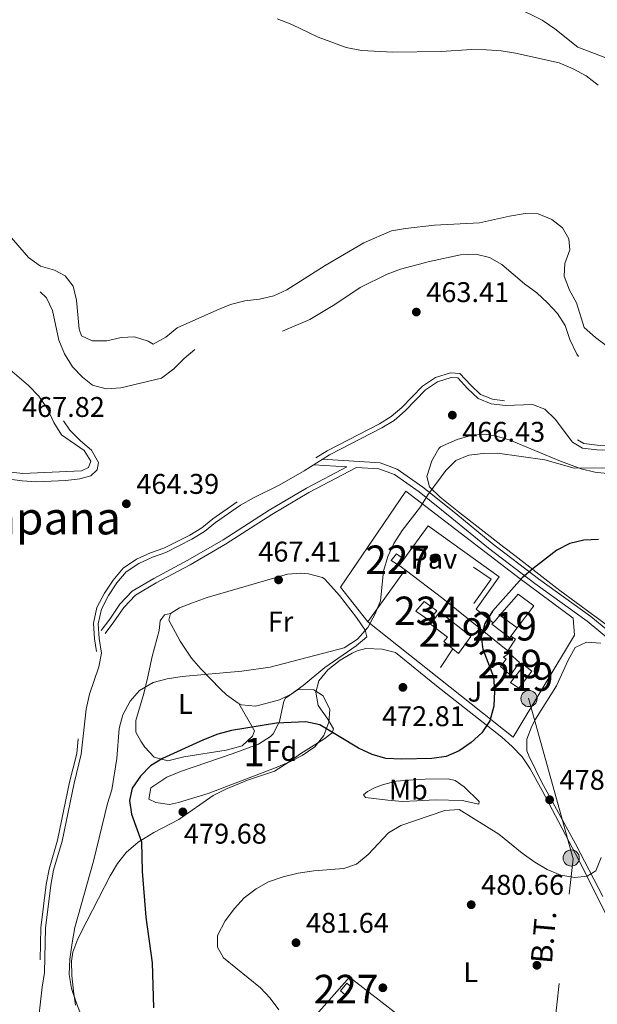
# Model space of a CAD drawing. Extents: x 580239 to 587117, y 729104 to 733815.
# Drawn here: x 586640 to 586843, y 730006 to 730352 of the extents above; entities that cross this region are included whole.
import ezdxf
from ezdxf.enums import TextEntityAlignment as Align

# ---------------------------------------------------------------- set-up
doc = ezdxf.new("R2010")
doc.units = 0
doc.header["$MEASUREMENT"] = 0
doc.linetypes.add('DGN Style 3', pattern=[110.760216, 79.11444, -31.645776])
doc.linetypes.add('DGN Style 7', pattern=[158.22888, 71.202996, -31.645776, 23.734332, -31.645776])
for name, color, linetype in [('Nivel 12', 7, 'Continuous'), ('Nivel 15', 7, 'Continuous'), ('Nivel 16', 7, 'Continuous'), ('Nivel 17', 7, 'Continuous'), ('Nivel 20', 7, 'Continuous'), ('Nivel 21', 7, 'Continuous'), ('Nivel 25', 7, 'Continuous'), ('Nivel 26', 7, 'Continuous'), ('Nivel 32', 7, 'Continuous'), ('Nivel 35', 7, 'Continuous'), ('Nivel 36', 7, 'Continuous'), ('Nivel 37', 7, 'Continuous'), ('Nivel 4', 7, 'Continuous'), ('Nivel 41', 7, 'Continuous'), ('Nivel 44', 7, 'Continuous'), ('Nivel 45', 7, 'Continuous'), ('Nivel 48', 7, 'Continuous'), ('Nivel 49', 7, 'Continuous'), ('Nivel 5', 7, 'Continuous'), ('Nivel 51', 7, 'Continuous'), ('Nivel 52', 7, 'Continuous'), ('Nivel 57', 7, 'Continuous'), ('Nivel 59', 7, 'Continuous'), ('Nivel 7', 7, 'Continuous')]:
    doc.layers.add(name, color=color, linetype=linetype)
doc.styles.add('Style-arial', font='arial.shx', dxfattribs={"bigfont": 'arialbig.shx'})
doc.styles.add('Style-arialn', font='arialn.shx', dxfattribs={"bigfont": 'arialnbig.shx'})
doc.styles.add('Style-arialni', font='arialni.shx', dxfattribs={"bigfont": 'arialnibig.shx'})
doc.styles.add('Style-times', font='times.shx', dxfattribs={"bigfont": 'timesbig.shx'})

# ---------------------------------------------------------------- blocks, each defined once
blk = doc.blocks.new('5PATER')
at = {"layer": 'Nivel 7', "linetype": 'Continuous', "lineweight": 0}
h = blk.add_hatch(color=53, dxfattribs=at)
edge = h.paths.add_edge_path()
edge.add_ellipse((1.001171767711639e-08, 1.001171767711639e-08), major_axis=(-1.095731442945027, -1.110710700472634), ratio=0.9994222409660316, start_angle=0, end_angle=360)
blk = doc.blocks.new('5PERFI')
at = {"layer": 'Nivel 17', "linetype": 'Continuous', "lineweight": 0}
h = blk.add_hatch(color=7, dxfattribs=at)
edge = h.paths.add_edge_path()
edge.add_arc((1.001171767711639e-08, 1.001171767711639e-08), 1.55999999938624, 315.0000000018422, 675.0000000018422)
blk = doc.blocks.new('5PELE')
at = {"layer": 'Nivel 32', "linetype": 'Continuous', "lineweight": 0}
h = blk.add_hatch(color=9, dxfattribs=at)
edge = h.paths.add_edge_path()
edge.add_arc((-0.000199990114197135, 1.001171767711639e-08), 2.85, 0, 360)
at = {"layer": 'Nivel 32', "color": 8, "linetype": 'Continuous', "lineweight": 0}
blk.add_circle((-0.000199990114197135, 1.001171767711639e-08, -0.0004827583054520801), 2.85, dxfattribs=at)

msp = doc.modelspace()

# ---------------------------------------------------------------- linework, layer by layer
at = {"layer": 'Nivel 12', "color": 142, "linetype": 'Continuous', "lineweight": 13, "elevation": 456.944, "flags": 128}
for points in [[(586730.7139999999, 730352.5819999999), (586735.79, 730350.601), (586745.0930000001, 730346.162), (586754.9750000001, 730342.524), (586760.297, 730341.503), (586771.342, 730340.851), (586788.3970000001, 730341.166), (586799.0900000001, 730341.7590000001), (586804.361, 730341.7239999999)], [(586804.361, 730341.7239999999), (586809.506, 730341.2919999999), (586814.5590000001, 730340.5619999999), (586829.9369999999, 730337.158), (586834.818, 730335.041), (586839.344, 730332.49), (586843.6200000001, 730329.243)], [(586846.933, 730237.2820000001), (586842.6270000001, 730240.3970000001), (586838.7069999999, 730244.014), (586835.9450000001, 730252.658), (586833.558, 730257.06), (586831.655, 730261.9979999999), (586831.868, 730266.547), (586833.69, 730271.3230000001), (586833.256, 730275.169), (586831.01, 730279.0789999999), (586827.3330000001, 730282.0090000001), (586822.521, 730283.9950000001), (586817.909, 730284.041), (586812.4580000001, 730283.183), (586801.896, 730280.8470000001), (586786.004, 730279.993), (586775.881, 730278.851), (586770.9240000001, 730277.969), (586761.186, 730273.804), (586747.5989999999, 730265.8459999999), (586734.122, 730257.264), (586729.5179999999, 730255.1370000001), (586724.469, 730253.8910000001), (586719.2749999999, 730253.334), (586714.2930000001, 730252.023), (586709.4539999999, 730250.122), (586695.5390000001, 730243.838), (586691.5490000001, 730240.5689999999), (586687.0830000001, 730238.0830000001), (586685.2849999999, 730239.1030000001), (586680.4469999999, 730240.726), (586675.774, 730240.4750000001), (586670.7579999999, 730239.263), (586665.6529999999, 730239.2339999999), (586661.8659999999, 730241.0090000001), (586661.098, 730243.3330000001), (586660.0860000001, 730253.557), (586658.875, 730258.5079999999), (586656.1399999999, 730262.1130000001), (586652.348, 730264.118), (586647.382, 730265.5090000001), (586643.176, 730268.5930000001), (586636.4110000001, 730276.4380000001)]]:
    msp.add_lwpolyline(points, dxfattribs=at)
at = {"layer": 'Nivel 12', "color": 4, "linetype": 'Continuous', "lineweight": 0, "elevation": 465.5, "flags": 128}
for points in [[(586635.037, 730230.5619999999), (586643.2039999999, 730223.52), (586646.8289999999, 730219.8189999999), (586649.862, 730215.396), (586652.1640000001, 730210.564), (586654.881, 730206.1610000001), (586662.781, 730200.6950000001), (586665.169, 730196.919), (586664.3659999999, 730194.743), (586661.8589999999, 730193.538), (586641.22, 730192.5760000001), (586635.8859999999, 730193.189)], [(586848.2390000001, 730200.834), (586843.152, 730200.95), (586838.0560000001, 730201.5150000001), (586834.5390000001, 730203.6370000001), (586828.487, 730211.719), (586824.8659999999, 730215.209), (586820.487, 730216.8940000001), (586811.0349999999, 730216.5079999999), (586806.0179999999, 730217.1270000001), (586801.372, 730219.017), (586797.5930000001, 730222.4780000001), (586794.23, 730226.21), (586791.8829999999, 730226.325), (586787.0889999999, 730224.8400000001), (586782.8470000001, 730221.9950000001), (586775.6570000001, 730214.669), (586771.794, 730211.277), (586767.4680000001, 730208.6680000001), (586749.1470000001, 730199.1340000001), (586740.2390000001, 730193.541), (586731.375, 730188.45), (586722.315, 730183.9880000001), (586717.7509999999, 730181.4010000001), (586709.0360000001, 730175.3640000001), (586705.1170000001, 730172.1300000001), (586700.7150000001, 730169.413), (586691.5260000001, 730164.791), (586686.788, 730163.0959999999), (586682.058, 730160.953), (586677.608, 730157.973), (586674.308, 730154.038), (586671.3589999999, 730149.663), (586668.8389999999, 730144.8470000001), (586667.696, 730139.7139999999), (586668.0279999999, 730134.5560000001), (586668.915, 730129.3289999999), (586668.003, 730124.5430000001), (586664.6499999999, 730114.9169999999), (586663.483, 730109.5989999999), (586661.8, 730093.7860000001), (586659.3, 730083.595), (586655.067, 730063.176), (586652.068, 730052.95), (586651.0320000001, 730047.6880000001), (586649.23, 730032.557), (586648.8870000001, 730016.8999999999), (586647.98, 730011.824), (586646.854, 730001.4480000001)]]:
    msp.add_lwpolyline(points, dxfattribs=at)
at = {"layer": 'Nivel 15', "color": 1, "linetype": 'Continuous', "lineweight": 0, "elevation": 472.399, "flags": 128}
msp.add_lwpolyline([(586775.233, 730162.395), (586773.585, 730160.1939999999)], dxfattribs=at)
at = {"layer": 'Nivel 15', "color": 1, "linetype": 'Continuous', "lineweight": 13, "elevation": 477, "flags": 128}
msp.add_lwpolyline([(586806.663, 730139.997), (586807.4550000001, 730140.8870000001), (586809.048, 730142.6769999999)], dxfattribs=at)
at = {"layer": 'Nivel 15', "color": 1, "linetype": 'Continuous', "lineweight": 13, "extrusion": (0.04155108652667423, -0.0302590568769944, 0.9986780745993014), "elevation": 2765.494178003246, "flags": 128}
msp.add_lwpolyline([(935665.4767348482, -44450.9033529493), (935665.4767348482, -44458.3739674486)], dxfattribs=at)
at = {"layer": 'Nivel 15', "color": 1, "linetype": 'Continuous', "lineweight": 13, "extrusion": (0.05213662578703622, 0.07057115349052137, 0.99614330522599), "elevation": 82596.03699761772, "flags": 128}
msp.add_lwpolyline([(-38126.57069499744, -932297.3445240827), (-38126.57069499744, -932293.6176539483)], dxfattribs=at)
at = {"layer": 'Nivel 15', "color": 1, "linetype": 'Continuous', "lineweight": 0}
for points in [[(586773.585, 730160.1939999999, 472.399), (586770.8200000001, 730161.912, 472.016), (586772.6240000001, 730164.3570000001, 472.399), (586775.233, 730162.395, 472.399)], [(586756.8970000001, 730011.6499999999, 484.231), (586754.612, 730009.115, 483.464), (586752.977, 730010.5320000001, 483.464), (586755.1799999999, 730013.146, 483.847), (586756.8970000001, 730011.6499999999, 484.231)]]:
    msp.add_polyline3d(points, dxfattribs=at)
at = {"layer": 'Nivel 15', "color": 141, "linetype": 'Continuous', "lineweight": 0}
msp.add_polyline3d([(586782.422, 730147.5719999999, 472.399), (586786.827, 730144.196, 472.399), (586784.071, 730141.0090000001, 472.399), (586779.5109999999, 730144.1410000001, 472.016), (586782.422, 730147.5719999999, 472.399)], dxfattribs=at)
at = {"layer": 'Nivel 15', "color": 1, "linetype": 'Continuous', "lineweight": 13}
for points in [[(586792.453, 730130.8530000001, 473.782), (586789.2779999999, 730133.3859999999, 473.549), (586790.6159999999, 730134.939, 473.933), (586784.5800000001, 730139.571, 473.549), (586787.9580000001, 730143.895, 473.549), (586798.814, 730135.1710000001, 473.933), (586794.5009999999, 730129.2209999999, 473.933), (586792.453, 730130.8530000001, 473.782)], [(586812.8729999999, 730135.2990000001, 476.943), (586812.49, 730134.78, 477), (586806.212, 730139.4890000001, 477), (586806.663, 730139.997, 477)], [(586815.2420000001, 730125.101, 477.383), (586812.814, 730121.5989999999, 477.383), (586809.3019999999, 730124.5900000001, 477.383), (586811.183, 730127.1969999999, 477.383), (586810.284, 730127.9850000001, 477), (586812.3500000001, 730129.31, 477), (586815.95, 730125.9990000001, 477.383), (586815.2420000001, 730125.101, 477.383)], [(586820.2660000001, 730123.023, 478.15), (586815.713, 730117.0689999999, 478.15), (586812.7820000001, 730119.0249999999, 477.766), (586817.575, 730125.064, 478.15), (586820.2660000001, 730123.023, 478.15)]]:
    msp.add_polyline3d(points, dxfattribs=at)
at = {"layer": 'Nivel 16', "color": 1, "linetype": 'Continuous', "lineweight": 13, "extrusion": (-0.01582805812848759, 0.01193529311598945, 0.9998034913692373), "elevation": -100.5043051039993, "flags": 128}
msp.add_lwpolyline([(-936270.3740965859, 28898.93777647917), (-936270.3740965859, 28901.5609007614)], dxfattribs=at)
at = {"layer": 'Nivel 16', "color": 1, "linetype": 'Continuous', "lineweight": 13, "extrusion": (-0.01584794945882224, 0.01194457225487713, 0.9998030654541917), "elevation": -105.4010119926861, "flags": 128}
msp.add_lwpolyline([(-936263.6987413177, 29116.98893138324), (-936263.6987413177, 29133.66806262592)], dxfattribs=at)
at = {"layer": 'Nivel 16', "color": 1, "linetype": 'Continuous', "lineweight": 13, "extrusion": (0.0540949335903267, 0.08142407962774471, 0.995210458856132), "elevation": 91662.10359360586, "flags": 128}
msp.add_lwpolyline([(-84728.25908751797, -928351.1451562163), (-84728.25908751786, -928343.2990523425)], dxfattribs=at)
at = {"layer": 'Nivel 16', "color": 1, "linetype": 'Continuous', "lineweight": 13, "extrusion": (-0.08663193756136674, -0.03302975547528577, 0.9956926948851268), "elevation": -74463.05309495355, "flags": 128}
msp.add_lwpolyline([(-473066.9008985389, 804852.2690581889), (-473071.9875983148, 804862.0234028234), (-473087.0418614746, 804890.8928287714), (-473059.9182159308, 804907.4273834499)], dxfattribs=at)
at = {"layer": 'Nivel 16', "color": 1, "linetype": 'Continuous', "lineweight": 13}
for points in [[(586762.5930000001, 730140.308, 471.248), (586752.959, 730152.513, 468.181), (586775.9750000001, 730186.308, 470.098), (586816.185, 730155.531, 475.465), (586834.8559999999, 730141.6429999999, 478.149), (586835.2890000001, 730135.621, 478.915), (586813.6780000001, 730099.7609999999, 476.232), (586762.5930000001, 730140.308, 471.248)], [(586783.8589999999, 730174.2139999999, 472.399), (586808.797, 730156.1810000001, 473.932), (586800.726, 730144.774, 473.549), (586806.663, 730139.997, 474.699)], [(586809.048, 730142.6769999999, 477), (586815.423, 730150.112, 476.616), (586820.966, 730146.033, 476.233), (586815.0789999999, 730138.2849999999, 476.616)]]:
    msp.add_polyline3d(points, dxfattribs=at)
at = {"layer": 'Nivel 20', "color": 92, "linetype": 'DGN Style 3', "lineweight": 0, "extrusion": (-0.02967929441651943, -0.04152062073079788, 0.9986967395246001), "elevation": -47260.32721872706, "flags": 128}
msp.add_lwpolyline([(52759.24476405012, 934011.9673683909), (52759.24476405, 934034.4998370749)], dxfattribs=at)
at = {"layer": 'Nivel 21', "color": 7, "linetype": 'Continuous', "lineweight": 0, "extrusion": (-0.03002749147063076, 0.001860339703140263, 0.999547341996451), "elevation": -15794.86074684816, "flags": 128}
msp.add_lwpolyline([(-765080.1779967111, 540237.7668164764), (-765080.1779967109, 540249.367256942)], dxfattribs=at)
at = {"layer": 'Nivel 21', "color": 7, "linetype": 'DGN Style 3', "lineweight": 0}
for points in [[(586755.1939999999, 730194.9469999999, 465.726), (586740.973, 730187.4140000001, 465.294), (586727.9299999999, 730179.6140000001, 464.911), (586711.638, 730169.2620000001, 464.911), (586699.227, 730162.037, 465.294), (586687.2849999999, 730155.625, 465.294), (586679.729, 730151.1429999999, 465.677), (586675.31, 730146.558, 465.677), (586671.788, 730141.3470000001, 465.294), (586668.807, 730137.352, 465.294)], [(586746.6510000001, 730197.567, 465.377), (586766.862, 730196.315, 466.527), (586772.9340000001, 730194.095, 468.061), (586781.896, 730187.7479999999, 469.211), (586793.4850000001, 730178.4739999999, 471.511), (586806.304, 730167.936, 473.428), (586822.615, 730155.533, 476.495), (586841.033, 730142.284, 478.795), (586867.736, 730120.102, 481.478), (586875.642, 730114.379, 483.012), (586886.04, 730108.621, 485.695), (586896.865, 730101.584, 486.078), (586907.0830000001, 730092.5260000001, 487.228), (586919.057, 730084.2239999999, 487.228), (586930.71, 730075.835, 487.612), (586939.871, 730067.4809999999, 487.612), (586953.8859999999, 730053.1059999999, 488.379), (586967.1980000001, 730037.672, 489.529), (586975.986, 730028.5190000001, 489.145)]]:
    msp.add_polyline3d(points, dxfattribs=at)
at = {"layer": 'Nivel 21', "color": 7, "linetype": 'Continuous', "lineweight": 0}
msp.add_polyline3d([(586866.4569999999, 730118.453, 481.478), (586839.756, 730140.6329999999, 478.795), (586821.3740000001, 730153.8559999999, 476.495), (586805.01, 730166.3, 473.428), (586792.1710000001, 730176.854, 471.511), (586780.6410000001, 730186.081, 469.211), (586771.956, 730192.2320000001, 468.061), (586766.4299999999, 730194.2520000001, 466.527), (586758.5989999999, 730194.736, 465.805), (586741.8459999999, 730185.862, 465.294), (586728.8640000001, 730178.098, 464.911), (586712.5630000001, 730167.7409999999, 464.911), (586700.0959999999, 730160.483, 465.294), (586688.1599999999, 730154.074, 465.294), (586680.8430000001, 730149.7339999999, 465.677), (586676.6980000001, 730145.433, 465.677), (586673.2390000001, 730140.315, 465.294), (586670.233, 730136.287, 465.294)], dxfattribs=at)
at = {"layer": 'Nivel 25', "color": 1, "linetype": 'Continuous', "lineweight": 0, "extrusion": (-0.01546611827584705, -0.02119105632996016, 0.9996558099251454), "elevation": -24076.19506025752, "flags": 128}
msp.add_lwpolyline([(43515.16237324814, 935397.9299782263), (43515.16237324802, 935412.5670576137)], dxfattribs=at)
at = {"layer": 'Nivel 25', "color": 1, "linetype": 'Continuous', "lineweight": 0}
msp.add_polyline3d([(586812.8729999999, 730135.2990000001, 475.465), (586814.4990000001, 730134.283, 475.465), (586811.841, 730130.2139999999, 475.465), (586788.996, 730148.578, 472.782)], dxfattribs=at)
at = {"layer": 'Nivel 32', "color": 6, "linetype": 'DGN Style 7', "lineweight": 0, "extrusion": (0.05964023053231717, 0.09037639402051198, 0.9941202896560865), "elevation": 101456.279190988, "flags": 128}
msp.add_lwpolyline([(-87646.2753760306, -927063.766847874), (-87690.56800775323, -927025.0990607627), (-87726.50098216871, -926954.0988345118)], dxfattribs=at)
at = {"layer": 'Nivel 35', "color": 92, "linetype": 'DGN Style 3', "lineweight": 0}
msp.add_polyline3d([(586729.774, 730088.861, 482.381), (586706.4550000001, 730079.933, 483.137), (586695.9280000001, 730076.7790000001, 483.196), (586692.8200000001, 730076.1159999999, 483.148), (586687.997, 730076.783, 482.602), (586685.4990000001, 730077.9909999999, 482.381), (586686.219, 730081.8859999999, 482.366), (586691.9029999999, 730085.6869999999, 482.387), (586697.0860000001, 730087.753, 482.303), (586714.8559999999, 730093.862, 481.614), (586724.1070000001, 730097.331, 480.403), (586728.3389999999, 730100.0160000001, 479.54), (586729.3, 730100.913, 479.314), (586731.5020000001, 730105.324, 478.323), (586733.0279999999, 730112.4709999999, 476.505), (586733.5889999999, 730113.5560000001, 476.248), (586737.8189999999, 730116.4010000001, 476.095), (586738.8090000001, 730116.6680000001, 476.248), (586743.588, 730116.452, 477.144), (586746.8929999999, 730114.3049999999, 477.781), (586749.2390000001, 730109.483, 478.609), (586748.8230000001, 730105.0430000001, 479.314), (586747.061, 730100.4010000001, 479.386), (586743.9210000001, 730096.324, 479.291), (586739.5, 730093.307, 480.193), (586735.1969999999, 730091.1240000001, 481.42), (586729.774, 730088.861, 482.381)], dxfattribs=at)
at = {"layer": 'Nivel 36', "color": 92, "linetype": 'Continuous', "lineweight": 0}
for points in [[(586854.2890000001, 730191.7209999999, 471.245), (586842.4439999999, 730193.03, 470.478), (586837.6030000001, 730194.2760000001, 470.333), (586830.311, 730196.9070000001, 470.095), (586812.2420000001, 730204.372, 468.561), (586807.3999999999, 730205.801, 468.277), (586803.3600000001, 730206.379, 468.178), (586798.8659999999, 730205.8940000001, 468.561), (586794.051, 730204.568, 468.561), (586788.125, 730201.952, 468.561), (586787.531, 730201.423, 468.561), (586785.0619999999, 730197.0930000001, 468.867), (586783.371, 730191.5360000001, 468.561), (586784.324, 730187.855, 469.711), (586787.9820000001, 730184.2110000001, 470.283), (586794.4580000001, 730179.0360000001, 471.245), (586810.365, 730166.706, 474.695), (586814.31, 730163.659, 475.171), (586830.115, 730151.4450000001, 476.057), (586847.308, 730138.683, 479.295)], [(586693.2209999999, 730143.352, 466.828), (586696.2930000001, 730145.2420000001, 466.828), (586700.9450000001, 730147.0970000001, 467.048), (586706.1159999999, 730148.881, 467.211), (586734.348, 730157.122, 466.828), (586738.9240000001, 730157.5279999999, 466.828), (586741.743, 730157.2579999999, 466.828), (586746.581, 730155.9979999999, 467.144), (586747.406, 730155.433, 467.211), (586752.578, 730149.659, 467.595), (586758.649, 730141.851, 469.12), (586761.649, 730137.4439999999, 469.128), (586762.257, 730135.0430000001, 469.129), (586758.4450000001, 730131.872, 469.507), (586747.4990000001, 730124.317, 470.663), (586739.815, 730117.962, 471.421), (586735.639, 730114.9450000001, 471.674), (586731.467, 730112.9240000001, 471.813), (586726.747, 730111.631, 471.813), (586723.065, 730110.6780000001, 472.579), (586718.1070000001, 730111.1229999999, 472.266), (586717.162, 730111.581, 472.209)], [(586717.162, 730111.581, 472.209), (586720.318, 730106.091, 474.509), (586722.7250000001, 730102.034, 474.509), (586722.0360000001, 730100.172, 475.275), (586718.3230000001, 730096.75, 475.275), (586712.7350000001, 730095.237, 475.275), (586697.889, 730092.811, 475.275), (586692.2050000001, 730091.419, 475.275), (586687.44, 730092.7180000001, 474.527), (586684.098, 730096.2760000001, 472.906), (586682.7490000001, 730098.4010000001, 472.209), (586681.0009999999, 730101.585, 472.209), (586681.006, 730105.686, 471.442), (586683.8260000001, 730115.169, 469.983), (586685.027, 730120.554, 469.275), (586686.7010000001, 730128.1440000001, 468.375), (586689.186, 730137.277, 467.608), (586689.524, 730140.74, 467.608), (586691.0930000001, 730142.8600000001, 467.225), (586693.2209999999, 730143.352, 466.828)], [(586717.162, 730111.581, 472.209), (586716.936, 730111.6910000001, 472.196), (586712.8700000001, 730114.6680000001, 472.01), (586710.7320000001, 730116.7220000001, 471.813), (586703.798, 730123.855, 470.573), (586700.6100000001, 730127.619, 469.845), (586696.565, 730133.595, 468.795), (586692.5930000001, 730140.9920000001, 467.595), (586693.2209999999, 730143.352, 466.828)], [(586845.2660000001, 730043.7380000001, 481.042), (586835.6410000001, 730062.193, 479.243), (586823.6470000001, 730084.0260000001, 476.9), (586819.3119999999, 730093.0160000001, 476.278), (586818.4720000001, 730094.9240000001, 476.176), (586818.476, 730099.0249999999, 476.943), (586820.2490000001, 730103.631, 476.07), (586821.561, 730106.158, 475.793), (586828.9029999999, 730117.872, 477.326), (586832.9909999999, 730126.848, 477.748), (586835.5560000001, 730131.2790000001, 478.067), (586839.554, 730133.2660000001, 478.86), (586844.534, 730132.861, 479.215)], [(586659.7849999999, 730005.4469999999, 470.498), (586659.081, 730010.385, 470.123), (586658.5090000001, 730015.913, 470.224), (586658.3260000001, 730020.9299999999, 470.419), (586658.798, 730024.0830000001, 470.498), (586660.605, 730028.746, 470.479), (586663.683, 730035.054, 470.719), (586671.969, 730051.023, 472.798), (586674.5349999999, 730055.3119999999, 473.333), (586677.5970000001, 730059.233, 473.861), (586681.787, 730062.8260000001, 475.194), (586687.288, 730066.1810000001, 477.015), (586696.0689999999, 730070.8389999999, 478.134), (586708.1939999999, 730079.2720000001, 479.315), (586712.683, 730081.4739999999, 479.543), (586720.237, 730084.6410000001, 479.699), (586729.77, 730087.845, 479.424), (586734.851, 730091.0730000001, 478.557), (586739.04, 730093.994, 477.399), (586747.068, 730099.048, 474.715), (586750.081, 730101.355, 473.948), (586750.459, 730102.648, 473.948), (586748.466, 730106.0689999999, 473.565), (586745.0800000001, 730110.9110000001, 473.182), (586744.27, 730115.56, 472.032), (586745.321, 730119.6000000001, 471.648), (586748.4890000001, 730123.4439999999, 471.3), (586752.8300000001, 730126.837, 470.698), (586757.075, 730129.351, 470.172), (586758.7960000001, 730130.1410000001, 470.115), (586761.9180000001, 730130.923, 470.115), (586767.629, 730130.787, 470.115), (586772.344, 730129.527, 471.243), (586786.683, 730117.872, 473.182), (586809.665, 730099.763, 475.593), (586813.408, 730096.4979999999, 476.142), (586816.838, 730092.852, 476.624), (586819.7010000001, 730088.628, 476.853), (586823.8500000001, 730080.95, 477.385), (586836.8500000001, 730056.4210000001, 480.33), (586853.2779999999, 730023.456, 483.149)], [(586801.679, 730076.196, 478.496), (586795.7050000001, 730077.453, 478.88), (586786.213, 730077.679, 479.263), (586779.7849999999, 730077.3999999999, 479.646), (586774.7919999999, 730077.1840000001, 479.46), (586769.5689999999, 730077.6130000001, 478.88), (586764.7180000001, 730078.193, 477.742), (586761.7520000001, 730078.594, 477.729), (586761.0120000001, 730079.4650000001, 477.729), (586762.436, 730080.6969999999, 476.963), (586764.906, 730081.949, 476.579), (586767.7, 730083.0460000001, 476.579), (586772.4890000001, 730084.335, 475.909), (586778.523, 730084.774, 475.429), (586782.7820000001, 730084.933, 475.813), (586790.8189999999, 730085.162, 475.813), (586793.244, 730084.483, 475.813), (586796.4199999999, 730082.29, 476.963), (586801.7409999999, 730077.162, 477.729), (586801.679, 730076.196, 478.496)]]:
    msp.add_polyline3d(points, dxfattribs=at)
at = {"layer": 'Nivel 4', "color": 30, "linetype": 'Continuous', "lineweight": 30, "elevation": 475, "flags": 128}
msp.add_lwpolyline([(586843.7649999999, 730169.3999999999), (586838.521, 730169.0970000001), (586833.672, 730167.8829999999), (586829.0079999999, 730165.6159999999), (586820.692, 730159.1950000001), (586816.922, 730155.9099999999), (586806.4580000001, 730144.163), (586803.76, 730139.79), (586802.409, 730134.9280000001), (586803.0009999999, 730130.719), (586806.7320000001, 730121.01), (586807.0830000001, 730116.021), (586806.922, 730110.7209999999), (586805.4739999999, 730105.497), (586802.6869999999, 730101.345), (586798.8740000001, 730097.862), (586794.76, 730094.9040000001), (586790.158, 730092.9439999999), (586785.047, 730092.3049999999), (586774.3829999999, 730092.057), (586768.9240000001, 730092.2650000001), (586764.115, 730093.631), (586759.3049999999, 730095.953), (586745.6510000001, 730104.0819999999), (586740.7790000001, 730105.22), (586730.408, 730104.7039999999), (586714.605, 730102.068), (586709.7679999999, 730100.8), (586704.8019999999, 730098.7990000001), (586690.3940000001, 730092.254), (586686.121, 730089.656), (586682.6359999999, 730085.987), (586679.727, 730081.868), (586678.7790000001, 730077.476), (586679.4850000001, 730072.703), (586683.0109999999, 730062.888), (586683.196, 730052.537), (586684.5290000001, 730036.4639999999), (586686.7320000001, 730020.2949999999), (586687.229, 730004.5050000001)], dxfattribs=at)
at = {"layer": 'Nivel 49', "color": 1, "linetype": 'Continuous', "lineweight": 0, "extrusion": (-0.04087591785005899, 0.02941725891176376, 0.9987310870389655), "elevation": -2034.583539300194, "flags": 128}
msp.add_lwpolyline([(-935398.4039866137, 49742.69792405155), (-935408.9256269799, 49742.69792405143), (-935408.6911475724, 49735.07295431965)], dxfattribs=at)
at = {"layer": 'Nivel 5', "color": 30, "linetype": 'DGN Style 3', "lineweight": 0, "flags": 128}
for points, elevation in [([(586805.3970000001, 730268.6229999999), (586800.5260000001, 730269.7860000001), (586795.1950000001, 730269.5050000001), (586784.2620000001, 730267.203), (586774.061, 730264.462), (586769.3500000001, 730262.7860000001), (586759.8530000001, 730258.065), (586750.9890000001, 730252.0549999999), (586742.162, 730246.7490000001), (586732.6000000001, 730242.652), (586727.361, 730241.368), (586716.8330000001, 730240.102), (586706.656, 730238.3090000001), (586701.878, 730236.244), (586698.033, 730233.047), (586694.3060000001, 730229.3940000001), (586690.0419999999, 730226.186), (586675.656, 730222.709), (586670.558, 730222.327), (586665.744, 730223.666), (586662.206, 730226.4950000001), (586658.736, 730230.092), (586655.916, 730234.6510000001), (586653.851, 730239.5090000001), (586651.646, 730249.8900000001), (586649.544, 730254.462), (586642.088, 730261.405), (586637.9210000001, 730264.1699999999), (586628.3929999999, 730269.551), (586611.054, 730281.0460000001), (586607.0819999999, 730284.348), (586604.138, 730288.389), (586601.5689999999, 730293.0160000001), (586599.702, 730297.655), (586597.712, 730307.9299999999), (586595.156, 730312.5760000001), (586592.46, 730313.638), (586588.182, 730313.435), (586583.307, 730312.1510000001), (586574.115, 730310.54), (586568.8770000001, 730311.02), (586564.209, 730312.815), (586551.3130000001, 730321.358), (586546.9739999999, 730324.4480000001), (586535.6669999999, 730334.8200000001), (586531.3300000001, 730337.827), (586526.6329999999, 730339.5430000001), (586521.71, 730340.5819999999), (586506.0360000001, 730342.7450000001), (586495.541, 730342.9709999999), (586485.429, 730344.209), (586480.2, 730345.2509999999), (586469.625, 730348.5020000001), (586460.1950000001, 730353.104), (586455.5179999999, 730354.895), (586444.8230000001, 730356.1950000001), (586439.696, 730357.3770000001), (586434.96, 730358.98), (586430.568, 730361.709), (586421.8360000001, 730368.121), (586410.2110000001, 730378.31), (586405.9539999999, 730381.527), (586391.02, 730396), (586387.149, 730399.1640000001), (586383.5560000001, 730402.675), (586379.8600000001, 730407.28), (586376.006, 730410.4650000001), (586371.2609999999, 730413.7080000001), (586363.2690000001, 730420.6410000001), (586359.095, 730423.7339999999), (586354.6300000001, 730424.763), (586349.656, 730424.274), (586346.2820000001, 730422.0150000001), (586343.3940000001, 730417.8859999999), (586341.392, 730413.304), (586339.6240000001, 730408.0179999999), (586338.3600000001, 730402.9310000001), (586338.459, 730397.9310000001), (586339.997, 730392.935), (586352.818, 730376.2069999999), (586357.8899999999, 730368.628), (586359.9040000001, 730364.05), (586360.73, 730358.908), (586361.017, 730353.682), (586362.395, 730343.186), (586363.335, 730338.2749999999), (586366.496, 730328.4820000001), (586368.6200000001, 730318.229), (586370.554, 730313.618), (586377.9029999999, 730299.892), (586381.2550000001, 730295.9040000001), (586385.4739999999, 730292.504), (586395.743, 730287.4410000001), (586400.199, 730284.683), (586404.196, 730281.6780000001), (586411.476, 730274.4990000001), (586427.538, 730260.034), (586431.399, 730256.112), (586434.1100000001, 730251.909), (586436.038, 730247.068), (586439.199, 730237.236)], 460), ([(586695.8729999999, 730403.0349999999), (586702.1529999999, 730395.1229999999), (586711.092, 730382.487), (586715.065, 730378.1529999999), (586719.821, 730374.7820000001), (586733.4029999999, 730368.331), (586747.288, 730362.726), (586756.163, 730359.726), (586761.4099999999, 730358.712), (586766.9380000001, 730358.1140000001), (586772.618, 730358.219), (586788.227, 730360.2280000001), (586798.9310000001, 730360.105), (586809.3360000001, 730358.486), (586814.639, 730356.69), (586823.852, 730352.095), (586828.3090000001, 730349.0419999999), (586836.435, 730342.649), (586847.2919999999, 730338.521), (586851.818, 730336.399), (586856.896, 730333.4280000001), (586860.935, 730330.4780000001), (586871.0970000001, 730318.0050000001), (586877.274, 730309.021), (586886.9410000001, 730296.0260000001), (586889.95, 730291.388), (586899.8230000001, 730278.4369999999), (586903.7550000001, 730275.0930000001), (586908.088, 730272.6000000001), (586912.7380000001, 730270.4269999999), (586917.8800000001, 730268.7949999999), (586928.3230000001, 730266.737), (586932.756, 730264.419), (586940.4950000001, 730257.311), (586951.162, 730245.01), (586954.577, 730240.6270000001), (586957.1740000001, 730236.0220000001), (586965.6869999999, 730223.129), (586969.185, 730220.9709999999), (586973.8770000001, 730219.24), (586984.415, 730216.682), (586989.1939999999, 730215.217), (586994.3260000001, 730212.79), (587006.986, 730202.7309999999), (587016.209, 730190.274), (587019.433, 730186.4990000001), (587025.5120000001, 730180.4720000001), (587029.8700000001, 730178.021), (587035.666, 730176.7890000001), (587040.662, 730176.592), (587045.804, 730176.939), (587056.342, 730176.307), (587071.744, 730177.0970000001), (587076.9439999999, 730176.6370000001), (587085.52, 730174.6640000001), (587090.183, 730172.868), (587091.3189999999, 730170.531), (587089.7239999999, 730169.966), (587068.9070000001, 730169.1699999999), (587053.8640000001, 730167.821), (587044.02, 730165.828), (587033.8670000001, 730162.7579999999), (587028.95, 730161.844), (587024.071, 730162.435), (587019.2320000001, 730164.0220000001), (587012.9380000001, 730166.9680000001), (587009.5959999999, 730170.6259999999), (587000.5449999999, 730183.6740000001), (586997.95, 730188.196), (586994.405, 730191.737), (586991.1200000001, 730192.4340000001), (586985.676, 730192.9510000001), (586980.4680000001, 730194.048), (586971.094, 730197.936), (586961.3230000001, 730203.04), (586956.7579999999, 730205.081), (586946.351, 730208.98), (586937.523, 730214.415), (586934.2010000001, 730218.1529999999), (586928.0360000001, 730226.55), (586924.6680000001, 730230.243), (586920.52, 730232.216), (586916.818, 730232.065), (586911.7790000001, 730230.696), (586907.0860000001, 730228.4680000001), (586896.8840000001, 730226.1840000001), (586870.4480000001, 730226.1030000001), (586860.436, 730225.676), (586849.9720000001, 730224.6540000001), (586844.74, 730224.8459999999), (586842.3600000001, 730226.655), (586839.0390000001, 730230.392), (586836.1030000001, 730234.6089999999), (586833.638, 730239.709), (586831.9809999999, 730244.7010000001), (586829.2579999999, 730248.8940000001), (586825.8330000001, 730252.602), (586822.0120000001, 730256.1669999999), (586817.673, 730259.298), (586809.7250000001, 730266.1089999999), (586805.3970000001, 730268.6229999999)], 460), ([(586605.788, 730196.0970000001), (586579.8360000001, 730195.925), (586569.0050000001, 730196.2390000001), (586541.6529999999, 730195.6939999999), (586531.057, 730196.071), (586526.061, 730196.676), (586510.815, 730200.311), (586496.9269999999, 730207.712), (586483.139, 730216.432), (586479.5320000001, 730220.0290000001), (586476.693, 730224.138), (586474.9240000001, 730229.2050000001), (586474.5260000001, 730234.6470000001), (586474.075, 730261.345), (586473.3049999999, 730271.8289999999), (586473.929, 730298.23), (586475.1089999999, 730303.439), (586477.656, 730307.74), (586480.8740000001, 730312.274), (586484.8470000001, 730315.5989999999), (586489.8300000001, 730317.75), (586494.3589999999, 730317.71), (586504.571, 730315.388), (586514.392, 730311.905), (586523.9979999999, 730308.9539999999), (586528.4340000001, 730306.646), (586538.048, 730302.7990000001), (586548.283, 730300.304), (586552.939, 730298.4809999999), (586562.7690000001, 730293.943), (586572.818, 730291.494), (586577.459, 730289.622), (586585.6969999999, 730282.963), (586589.4269999999, 730279.409), (586593.517, 730276.4380000001), (586596.655, 730272.544), (586598.673, 730267.5560000001), (586604.835, 730258.78), (586608.46, 730255.348), (586621.74, 730246.2479999999), (586633.868, 730236.0560000001), (586645.1510000001, 730225.1240000001), (586651.723, 730216.6840000001), (586657.7320000001, 730207.8430000001), (586661.507, 730204.084), (586665.355, 730200.821), (586667.8640000001, 730196.462), (586667.3770000001, 730193.8999999999), (586665.111, 730191.7180000001), (586661.3019999999, 730190.659), (586656.334, 730190.085), (586646.068, 730189.673), (586640.933, 730189.993), (586635.655, 730190.733), (586615.1769999999, 730194.983), (586610.2450000001, 730195.8160000001), (586605.788, 730196.0970000001)], 465), ([(587105.3230000001, 730150.7080000001), (587087.693, 730157.9369999999), (587082.25, 730159.3600000001), (587076.7320000001, 730159.0279999999), (587071.49, 730157.372), (587053.493, 730146.845), (587044.371, 730142.6599999999), (587039.5619999999, 730141.0430000001), (587034.798, 730139.9880000001), (587025.801, 730141.8740000001), (587020.6499999999, 730141.548), (587017.1769999999, 730142.777), (587015.5, 730144.923), (587010.2339999999, 730154.365), (587006.038, 730157.838), (586997.111, 730159.2609999999), (586992.3219999999, 730160.6840000001), (586987.693, 730162.8300000001), (586978.787, 730168.065), (586974.8030000001, 730171.3090000001), (586969.8929999999, 730174.216), (586960.048, 730177.6359999999), (586955.855, 730180.2650000001), (586952.574, 730183.757), (586948.1410000001, 730193.0490000001), (586944.575, 730195.9850000001), (586939.54, 730198.4010000001), (586934.1399999999, 730199.361), (586918.4680000001, 730200.631), (586903.1869999999, 730202.412), (586893.1869999999, 730204.979), (586883.405, 730209.379), (586878.1699999999, 730209.5760000001), (586872.798, 730208.4979999999), (586862.9610000001, 730205.0160000001), (586853.315, 730202.828), (586848.2010000001, 730202.4809999999), (586843.2609999999, 730202.5930000001), (586838.5959999999, 730203.111), (586835.6640000001, 730204.8800000001), (586829.7239999999, 730212.811), (586825.7679999999, 730216.625), (586820.76, 730218.5519999999), (586811.102, 730218.158), (586806.436, 730218.733), (586802.2649999999, 730220.4299999999), (586798.7620000001, 730223.638), (586794.994, 730227.8200000001), (586791.673, 730227.983), (586786.372, 730226.341), (586781.79, 730223.2679999999), (586774.5249999999, 730215.865), (586770.818, 730212.6100000001), (586766.662, 730210.104), (586748.328, 730200.5630000001), (586739.3910000001, 730194.952), (586730.6000000001, 730189.9029999999), (586721.544, 730185.443), (586716.8740000001, 730182.7960000001), (586708.041, 730176.6769999999), (586704.156, 730173.4709999999), (586699.9110000001, 730170.851), (586690.8759999999, 730166.3060000001), (586686.1699999999, 730164.6229999999), (586681.254, 730162.396), (586676.497, 730159.21), (586672.9909999999, 730155.0290000001), (586669.942, 730150.507), (586667.2790000001, 730145.4169999999), (586666.038, 730139.842), (586666.3899999999, 730134.3640000001), (586667.2420000001, 730129.345), (586666.408, 730124.97), (586663.0630000001, 730115.365), (586661.855, 730109.8630000001), (586660.1740000001, 730094.0700000001), (586657.6939999999, 730083.9580000001), (586653.4680000001, 730063.575), (586650.467, 730053.341), (586649.4040000001, 730047.9439999999), (586647.5860000001, 730032.672), (586647.244, 730017.0630000001), (586646.3489999999, 730012.057), (586645.209, 730001.551), (586645.1140000001, 729996.0490000001), (586646.7609999999, 729990.6780000001), (586650.1470000001, 729986.1570000001), (586657.6229999999, 729978.953), (586659.9040000001, 729974.7320000001), (586661.409, 729969.7609999999), (586664.6570000001, 729965.7660000001), (586668.932, 729962.605), (586673.567, 729959.9240000001), (586677.679, 729956.888), (586689.318, 729946.473), (586701.5560000001, 729936.9739999999), (586706.213, 729933.966), (586714.496, 729927.8559999999), (586717.642, 729924.264), (586720.327, 729920.183), (586722.7150000001, 729915.6440000001)], 465)]:
    msp.add_lwpolyline(points, dxfattribs=dict(at, elevation=elevation))
at = {"layer": 'Nivel 5', "color": 30, "linetype": 'Continuous', "lineweight": 0, "flags": 128}
for points, elevation in [([(586857.0149999999, 730194.7380000001), (586835.172, 730194.5), (586824.827, 730197.355), (586808.2339999999, 730199.683), (586803.131, 730199.5889999999), (586798.1170000001, 730199.085), (586793.5109999999, 730197.1510000001), (586789.9839999999, 730193.665), (586783.72, 730185.068), (586781.1240000001, 730180.794), (586774.649, 730172.467), (586771.6869999999, 730167.8840000001), (586769.673, 730163.308), (586768.0619999999, 730158.21), (586767.0360000001, 730147.7890000001), (586765.193, 730143.145), (586762.588, 730138.3430000001), (586758.888, 730134.2180000001), (586754.2490000001, 730131.25), (586728.192, 730124.4280000001), (586718.301, 730122.95), (586697.2720000001, 730121.1799999999), (586691.9369999999, 730120.2579999999), (586687.094, 730119.0190000001), (586682.2339999999, 730116.1680000001), (586678.926, 730112.4210000001), (586676.429, 730107.6370000001), (586675.0760000001, 730102.8049999999), (586674.3200000001, 730092.3160000001), (586672.486, 730081.199), (586671.004, 730076.422), (586666.084, 730056.119), (586659.5689999999, 730032.7650000001), (586658.54, 730027.358), (586657.736, 730021.6429999999), (586657.5789999999, 730016.185), (586658.395, 730011.2520000001), (586660.0989999999, 730006.163), (586664.189, 729995.4650000001)], 470), ([(586844.703, 730057.3840000001), (586842.8049999999, 730052.7690000001), (586839.78, 730050.8600000001), (586835.3630000001, 730050.3659999999), (586830.436, 730051.2050000001), (586825.712, 730053.2320000001), (586821.2760000001, 730055.7239999999), (586816.861, 730058.9110000001), (586808.7039999999, 730065.6799999999), (586794.6769999999, 730074.3160000001), (586789.682, 730073.99), (586774.196, 730068.6880000001), (586769.9029999999, 730066.112), (586762.6510000001, 730058.4909999999), (586758.598, 730055.02), (586754.0959999999, 730053.598), (586743.615, 730052.6840000001), (586738.0719999999, 730051.861), (586732.743, 730050.631), (586727.629, 730048.889), (586723.294, 730046.399), (586719.0889999999, 730043.1740000001), (586715.6980000001, 730039.5009999999), (586712.3459999999, 730035.1030000001), (586709.659, 730029.9280000001), (586709.7350000001, 730025.8130000001), (586711.7579999999, 730022.145), (586724.8189999999, 730011.578), (586728.2520000001, 730007.942), (586731.256, 730003.7760000001)], 480)]:
    msp.add_lwpolyline(points, dxfattribs=dict(at, elevation=elevation))
at = {"layer": 'Nivel 51', "color": 142, "linetype": 'Continuous', "lineweight": 13, "elevation": 456.944, "flags": 128}
for points in [[(586843.6200000001, 730329.243), (586839.344, 730332.49), (586834.818, 730335.041), (586829.9369999999, 730337.158), (586814.5590000001, 730340.5619999999), (586809.506, 730341.2919999999), (586804.361, 730341.7239999999), (586799.0900000001, 730341.7590000001), (586788.3970000001, 730341.166), (586771.342, 730340.851), (586760.297, 730341.503), (586754.9750000001, 730342.524), (586745.0930000001, 730346.162), (586735.79, 730350.601), (586730.7139999999, 730352.5819999999)], [(586636.4110000001, 730276.4380000001), (586643.176, 730268.5930000001), (586647.382, 730265.5090000001), (586652.348, 730264.118), (586656.1399999999, 730262.1130000001), (586658.875, 730258.5079999999), (586660.0860000001, 730253.557), (586661.098, 730243.3330000001), (586661.8659999999, 730241.0090000001), (586665.6529999999, 730239.2339999999), (586670.7579999999, 730239.263), (586675.774, 730240.4750000001), (586680.4469999999, 730240.726), (586685.2849999999, 730239.1030000001), (586687.0830000001, 730238.0830000001), (586691.5490000001, 730240.5689999999), (586695.5390000001, 730243.838), (586709.4539999999, 730250.122), (586714.2930000001, 730252.023), (586719.2749999999, 730253.334), (586724.469, 730253.8910000001), (586729.5179999999, 730255.1370000001), (586734.122, 730257.264), (586747.5989999999, 730265.8459999999), (586761.186, 730273.804), (586770.9240000001, 730277.969), (586775.881, 730278.851), (586786.004, 730279.993), (586801.896, 730280.8470000001), (586812.4580000001, 730283.183), (586817.909, 730284.041), (586822.521, 730283.9950000001), (586827.3330000001, 730282.0090000001), (586831.01, 730279.0789999999), (586833.256, 730275.169), (586833.69, 730271.3230000001), (586831.868, 730266.547), (586831.655, 730261.9979999999), (586833.558, 730257.06), (586835.9450000001, 730252.658), (586838.7069999999, 730244.014), (586842.6270000001, 730240.3970000001), (586846.933, 730237.2820000001)]]:
    msp.add_lwpolyline(points, dxfattribs=at)
at = {"layer": 'Nivel 51', "color": 142, "linetype": 'Continuous', "lineweight": 0, "elevation": 465.4999999999999, "flags": 128}
msp.add_lwpolyline([(586646.854, 730001.4480000001), (586647.98, 730011.824), (586648.8870000001, 730016.8999999999), (586649.23, 730032.557), (586651.0320000001, 730047.6880000001), (586652.068, 730052.95), (586655.067, 730063.176), (586659.3, 730083.595), (586661.8, 730093.7860000001), (586663.483, 730109.5989999999), (586664.6499999999, 730114.9169999999), (586668.003, 730124.5430000001), (586668.915, 730129.3289999999), (586668.0279999999, 730134.5560000001), (586667.696, 730139.7139999999), (586668.8389999999, 730144.8470000001), (586671.3589999999, 730149.663), (586674.308, 730154.038), (586677.608, 730157.973), (586682.058, 730160.953), (586686.788, 730163.0959999999), (586691.5260000001, 730164.791), (586700.7150000001, 730169.413), (586705.1170000001, 730172.1300000001), (586709.0360000001, 730175.3640000001), (586717.7509999999, 730181.4010000001), (586722.315, 730183.9880000001), (586731.375, 730188.45), (586740.2390000001, 730193.541), (586749.1470000001, 730199.1340000001), (586767.4680000001, 730208.6680000001), (586771.794, 730211.277), (586775.6570000001, 730214.669), (586782.8470000001, 730221.9950000001), (586787.0889999999, 730224.8400000001), (586791.8829999999, 730226.325), (586794.23, 730226.21), (586797.5930000001, 730222.4780000001), (586801.372, 730219.017), (586806.0179999999, 730217.1270000001), (586811.0349999999, 730216.5079999999), (586820.487, 730216.8940000001), (586824.8659999999, 730215.209), (586828.487, 730211.719), (586834.5390000001, 730203.6370000001), (586838.0560000001, 730201.5150000001), (586843.152, 730200.95), (586848.2390000001, 730200.834)], dxfattribs=at)
at = {"layer": 'Nivel 52', "color": 1, "linetype": 'Continuous', "lineweight": 13}
for points in [[(586792.453, 730130.8530000001, 473.782), (586794.5009999999, 730129.2209999999, 473.933), (586798.814, 730135.1710000001, 473.933), (586787.9580000001, 730143.895, 473.549), (586784.5800000001, 730139.571, 473.549), (586790.6159999999, 730134.939, 473.933), (586789.2779999999, 730133.3859999999, 473.549)], [(586815.0789999999, 730138.2849999999, 476.616), (586809.048, 730142.6769999999, 477), (586807.4550000001, 730140.8870000001, 477), (586806.663, 730139.997, 477), (586806.212, 730139.4890000001, 477), (586812.49, 730134.78, 477), (586812.8729999999, 730135.2990000001, 476.943)], [(586815.2420000001, 730125.101, 477.383), (586815.95, 730125.9990000001, 477.383), (586812.3500000001, 730129.31, 477), (586810.284, 730127.9850000001, 477), (586811.183, 730127.1969999999, 477.383), (586809.3019999999, 730124.5900000001, 477.383), (586812.814, 730121.5989999999, 477.383)]]:
    msp.add_polyline3d(points, close=True, dxfattribs=at)
at = {"layer": 'Nivel 52', "color": 1, "linetype": 'Continuous', "lineweight": 0}
for points in [[(586773.585, 730160.1939999999, 472.399), (586775.233, 730162.395, 472.399), (586772.6240000001, 730164.3570000001, 472.399), (586770.8200000001, 730161.912, 472.016)], [(586782.422, 730147.5719999999, 472.399), (586779.5109999999, 730144.1410000001, 472.016), (586784.071, 730141.0090000001, 472.399), (586786.827, 730144.196, 472.399)], [(586756.8970000001, 730011.6499999999, 484.231), (586755.1799999999, 730013.146, 483.847), (586752.977, 730010.5320000001, 483.464), (586754.612, 730009.115, 483.464)]]:
    msp.add_3dface(points, dxfattribs=at)
at = {"layer": 'Nivel 52', "color": 1, "linetype": 'Continuous', "lineweight": 13}
msp.add_3dface([(586820.2660000001, 730123.023, 478.15), (586817.575, 730125.064, 478.15), (586812.7820000001, 730119.0249999999, 477.766), (586815.713, 730117.0689999999, 478.15)], dxfattribs=at)
at = {"layer": 'Nivel 57', "color": 92, "linetype": 'DGN Style 3', "lineweight": 0}
msp.add_polyline3d([(586729.774, 730088.861, 482.381), (586735.1969999999, 730091.1240000001, 481.42), (586739.5, 730093.307, 480.193), (586743.9210000001, 730096.324, 479.291), (586747.061, 730100.4010000001, 479.386), (586748.8230000001, 730105.0430000001, 479.314), (586749.2390000001, 730109.483, 478.609), (586746.8929999999, 730114.3049999999, 477.781), (586743.588, 730116.452, 477.144), (586738.8090000001, 730116.6680000001, 476.248), (586737.8189999999, 730116.4010000001, 476.095), (586733.5889999999, 730113.5560000001, 476.248), (586733.0279999999, 730112.4709999999, 476.505), (586731.5020000001, 730105.324, 478.323), (586729.3, 730100.913, 479.314), (586728.3389999999, 730100.0160000001, 479.54), (586724.1070000001, 730097.331, 480.403), (586714.8559999999, 730093.862, 481.614), (586697.0860000001, 730087.753, 482.303), (586691.9029999999, 730085.6869999999, 482.387), (586686.219, 730081.8859999999, 482.366), (586685.4990000001, 730077.9909999999, 482.381), (586687.997, 730076.783, 482.602), (586692.8200000001, 730076.1159999999, 483.148), (586695.9280000001, 730076.7790000001, 483.196), (586706.4550000001, 730079.933, 483.137)], close=True, dxfattribs=at)
at = {"layer": 'Nivel 59', "color": 7, "linetype": 'Continuous', "lineweight": 0, "elevation": 465.5, "flags": 128}
msp.add_lwpolyline([(586635.8859999999, 730193.189), (586641.22, 730192.5760000001), (586661.8589999999, 730193.538), (586664.3659999999, 730194.743), (586665.169, 730196.919), (586662.781, 730200.6950000001), (586654.881, 730206.1610000001), (586652.1640000001, 730210.564), (586649.862, 730215.396), (586646.8289999999, 730219.8189999999), (586643.2039999999, 730223.52), (586635.037, 730230.5619999999)], dxfattribs=at)

# ---------------------------------------------------------------- block references
at = {"layer": 'Nivel 17', "color": 7, "linetype": 'Continuous', "lineweight": 0}
for p in [(586785.842, 730162.591, 472.782), (586822.057, 730019.4750000001, 482.351), (586767.8640000001, 730011.5630000001, 482.351)]:
    msp.add_blockref('5PERFI', p, dxfattribs=at)
at = {"layer": 'Nivel 32', "color": 8, "linetype": 'Continuous', "lineweight": 0}
for p in [(586819.277, 730113.365, 476.05), (586834.1259999999, 730057.229, 480.173)]:
    msp.add_blockref('5PELE', p, dxfattribs=at)
at = {"layer": 'Nivel 7', "color": 53, "linetype": 'Continuous', "lineweight": 0}
for p in [(586779.6410000001, 730249.406, 463.409), (586792.304, 730213.1140000001, 466.429), (586677.6440000001, 730181.9070000001, 464.39), (586731.1840000001, 730155.1329999999, 467.411), (586774.915, 730117.307, 472.808), (586826.53, 730077.7420000001, 478.206), (586697.5149999999, 730073.473, 479.678), (586798.9439999999, 730040.797, 480.66), (586737.314, 730027.409, 481.641)]:
    msp.add_blockref('5PATER', p, dxfattribs=at)

# ---------------------------------------------------------------- texts
at = {"layer": 'Nivel 26', "color": 7, "linetype": 'Continuous', "lineweight": 0, "style": 'Style-arial'}
msp.add_text('Pav', height=7.000002, dxfattribs=at).set_placement((586785.8424461884, 730162.591001, 472.782), align=Align.MIDDLE_CENTER)
at = {"layer": 'Nivel 26', "color": 92, "linetype": 'Continuous', "lineweight": 0, "style": 'Style-arial'}
msp.add_text('J', height=7.000002, dxfattribs=at).set_placement((586800.2297134567, 730115.7830009998, 474.392), align=Align.MIDDLE_CENTER)
at = {"layer": 'Nivel 37', "color": 92, "linetype": 'Continuous', "lineweight": 0}
for s, style, p in [('Fr', 'Style-arialn', (586731.8835157063, 730140.4550009998, 468.697)), ('L', 'Style-arialn', (586698.3941597834, 730111.4440009999, 472.096)), ('Fd', 'Style-arial', (586732.1749673102, 730094.936001, 477.418)), ('Mb', 'Style-arialn', (586776.8408623526, 730081.2780009999, 477.288)), ('L', 'Style-arialn', (586798.7521597834, 730017.041001, 482.419))]:
    msp.add_text(s, height=7.000002, dxfattribs=dict(at, style=style)).set_placement(p, align=Align.MIDDLE_CENTER)
at = {"layer": 'Nivel 41', "color": 7, "linetype": 'Continuous', "lineweight": 0, "style": 'Style-arial'}
for s, p in [('463.41', (586783.1410000001, 730252.906, 463.409)), ('467.82', (586640.9210000001, 730212.4850000001, 467.825)), ('466.43', (586795.804, 730203.743, 466.429)), ('464.39', (586681.1440000001, 730185.4070000001, 464.39)), ('467.41', (586724.044, 730161.568, 467.411)), ('472.81', (586767.55, 730103.646, 472.808)), ('478.21', (586830.03, 730081.2420000001, 478.206)), ('479.68', (586697.885, 730062.3, 479.678)), ('480.66', (586802.4439999999, 730044.297, 480.66)), ('481.64', (586740.814, 730030.909, 481.641))]:
    msp.add_text(s, height=7.000002, dxfattribs=at).set_placement(p)
at = {"layer": 'Nivel 44', "color": 7, "linetype": 'Continuous', "lineweight": 0, "style": 'Style-arialni'}
msp.add_text('B.T.', height=7.499994000000001, rotation=85.00383056088319, dxfattribs=at).set_placement((586828.1139095798, 730029.0973756935, 481.69), align=Align.CENTER)
at = {"layer": 'Nivel 45', "color": 7, "linetype": 'Continuous', "lineweight": 0, "style": 'Style-times'}
msp.add_text('Kapana', height=11.500002, dxfattribs=at).set_placement((586647.7707340005, 730176.8840009999, 463.497), align=Align.MIDDLE_CENTER)
at = {"layer": 'Nivel 48', "color": 1, "linetype": 'Continuous', "lineweight": 0, "style": 'Style-arialn'}
for s, p in [('227', (586773.044660008, 730162.2310009999, 471.429)), ('219', (586810.7086600079, 730138.784001, 475.315)), ('219', (586791.856660008, 730136.605001, 472.135)), ('219', (586812.555660008, 730125.527001, 475.573)), ('219', (586816.562660008, 730121.030001, 476.021)), ('227', (586754.926660008, 730011.122001, 481.65))]:
    msp.add_text(s, height=10.000002, dxfattribs=at).set_placement(p, align=Align.MIDDLE_CENTER)
at = {"layer": 'Nivel 48', "color": 4, "linetype": 'Continuous', "lineweight": 0, "style": 'Style-arialn'}
msp.add_text('234', height=10.000002, dxfattribs=at).set_placement((586783.1856600079, 730144.250001, 472.173), align=Align.MIDDLE_CENTER)
at = {"layer": 'Nivel 48', "color": 92, "linetype": 'Continuous', "lineweight": 0, "style": 'Style-arialn'}
msp.add_text('1', height=10.000002, dxfattribs=at).set_placement((586722.5391957276, 730094.4950009999, 476.585), align=Align.MIDDLE_CENTER)

doc.saveas('drawing.dxf')
